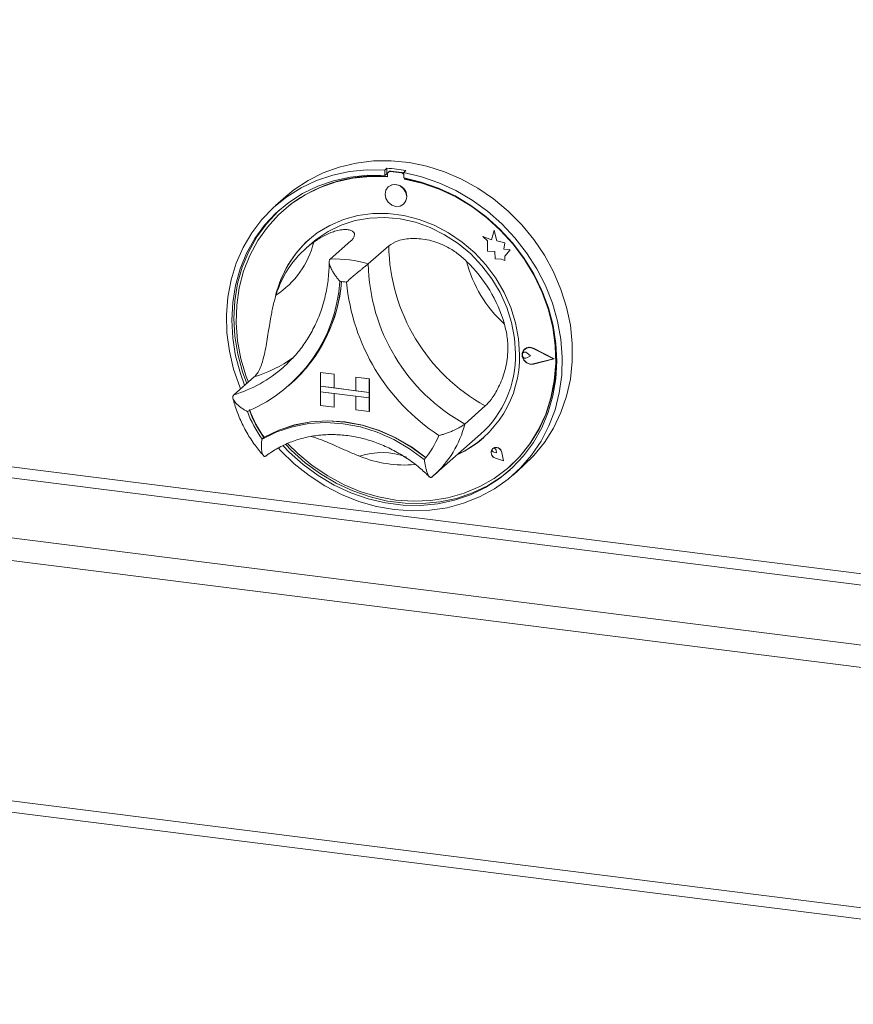
# Model space of a CAD drawing. Units: millimetres. Extents: x 5 to 415, y 5 to 292.
# Drawn here: x 326 to 337, y 73 to 87 of the extents above; entities that cross this region are included whole.
import ezdxf

# ---------------------------------------------------------------- set-up
doc = ezdxf.new("R2010")
doc.units = ezdxf.units.MM

msp = doc.modelspace()

# ---------------------------------------------------------------- linework, layer by layer
at = {"color": 7, "linetype": 'Continuous', "lineweight": 15}
for p, q in [((347.45849749, 77.59699193), (243.44042214, 90.7020376)), ((243.39799573, 90.55148394), (347.41607108, 77.44643827)), ((242.57775186, 89.82809684), (346.59582722, 76.72305117)), ((242.49289905, 89.52698953), (346.5109744, 76.42194386)), ((242.49289905, 86.2083017), (346.5109744, 73.10325603)), ((242.54775186, 86.04501723), (346.56582722, 72.93997156)), ((330.68465102, 84.4847292), (330.65636675, 84.45978481)), ((330.65636675, 84.45978481), (330.65636675, 84.3842356)), ((330.68465102, 84.4847292), (330.68465102, 84.40917998)), ((330.71057671, 84.4364334), (330.70491986, 84.43144452)), ((330.73137737, 84.43915688), (330.73703422, 84.44414576)), ((330.88852698, 84.41935789), (330.73137737, 84.43915688)), ((330.89418383, 84.42434677), (330.73703422, 84.44414576)), ((330.94656704, 84.45173088), (330.91828277, 84.4267865)), ((330.68465102, 84.40917998), (330.65636675, 84.3842356)), ((330.6939608, 84.40615857), (330.6939608, 84.36537276)), ((330.88852698, 84.41935789), (330.89418383, 84.42434677)), ((330.91828277, 84.4267865), (330.91828277, 84.35123728)), ((330.92594355, 84.33614568), (330.92594355, 84.34980769)), ((330.92594355, 84.33614568), (330.93160041, 84.34113456)), ((330.93160041, 84.34113456), (330.93160041, 84.34873504)), ((330.70412212, 84.22870232), (330.70383928, 84.22845287)), ((329.2883803, 84.09356973), (329.14695895, 83.96884782)), ((329.25461576, 83.9037922), (329.2489589, 83.89880333)), ((330.91549939, 83.98845287), (330.91578223, 83.98870232)), ((332.1677643, 83.62756761), (332.13182867, 83.49498486)), ((332.1677643, 83.62756761), (332.16804714, 83.62781706)), ((332.20403448, 83.48452485), (332.1677643, 83.62756761)), ((332.20431732, 83.48477429), (332.16804714, 83.62781706)), ((332.01074363, 83.54247941), (332.01102648, 83.54272886)), ((332.01074363, 83.54247941), (332.07644669, 83.48466776)), ((332.13182867, 83.49498486), (332.01074363, 83.54247941)), ((332.13191696, 83.49531061), (332.01102648, 83.54272886)), ((332.07644669, 83.48466776), (332.07644669, 83.34065569)), ((332.20403448, 83.48452485), (332.20431732, 83.48477429)), ((332.31282965, 83.45421668), (332.20403448, 83.48452485)), ((332.31311249, 83.45446612), (332.20431732, 83.48477429)), ((329.65147845, 83.4537922), (329.56662564, 83.37895906)), ((330.18599749, 83.48072395), (329.90315477, 83.23128013)), ((330.70982952, 83.41472732), (330.42698681, 83.16528349)), ((332.29932012, 83.36597972), (332.31282965, 83.45421668)), ((332.29932012, 83.36597972), (332.29960296, 83.36622917)), ((332.38886548, 83.36004519), (332.29932012, 83.36597972)), ((332.29960296, 83.36622917), (332.31311249, 83.45446612)), ((332.38914832, 83.36029463), (332.29960296, 83.36622917)), ((332.31282965, 83.45421668), (332.31311249, 83.45446612)), ((332.31438617, 83.26906916), (332.38886548, 83.36004519)), ((332.31466901, 83.26931861), (332.38914832, 83.36029463)), ((332.38886548, 83.36004519), (332.38914832, 83.36029463)), ((332.07644669, 83.34065569), (332.17654168, 83.33402199)), ((332.17654168, 83.33402199), (332.18224369, 83.23629931)), ((332.18224369, 83.23629931), (332.26586566, 83.23075734)), ((332.26586566, 83.23075734), (332.31438617, 83.21172559)), ((332.31438617, 83.26906916), (332.31466901, 83.26931861)), ((332.31438617, 83.21172559), (332.31438617, 83.26906916)), ((332.31438617, 83.21172559), (332.31466901, 83.21197503)), ((332.31466901, 83.21197503), (332.31466901, 83.26931861)), ((332.58530773, 81.987833), (332.58502488, 81.98758356)), ((332.58689518, 81.986033), (332.58661234, 81.98578356)), ((332.98731393, 81.85419645), (332.70751876, 81.99665862)), ((332.70831654, 81.99867316), (332.70859938, 81.99892261)), ((332.99363148, 81.85340052), (332.70831654, 81.99867316)), ((332.99391432, 81.85364996), (332.70859938, 81.99892261)), ((332.56561948, 81.93694337), (332.56533664, 81.93669393)), ((332.61776047, 81.93493779), (332.61804331, 81.93518724)), ((332.66707967, 81.89454218), (332.61776047, 81.93493779)), ((332.66707967, 81.89454218), (332.61776047, 81.86657383)), ((332.66736251, 81.89479162), (332.61804331, 81.93518724)), ((332.66707967, 81.89454218), (332.66736251, 81.89479162)), ((332.98731393, 81.85419645), (332.70751876, 81.78223604)), ((332.98708336, 81.85431385), (332.70780161, 81.78248548)), ((332.99363148, 81.85340052), (332.70831654, 81.78002048)), ((332.99363148, 81.85340052), (332.99391432, 81.85364996)), ((329.25613821, 81.73841209), (329.31476154, 81.79241876)), ((332.70751876, 81.78223604), (332.70780161, 81.78248548)), ((328.8516998, 81.60431737), (328.56885709, 81.35487354)), ((329.76864181, 81.66300225), (329.76892466, 81.66325169)), ((329.76864181, 81.66300225), (329.76864181, 81.47444044)), ((329.76864181, 81.66300225), (329.95572468, 81.63943202)), ((329.76892466, 81.66325169), (329.95600753, 81.63968147)), ((329.95572468, 81.63943202), (329.95600753, 81.63968147)), ((329.95572468, 81.63943202), (329.95572468, 81.45087022)), ((329.95600753, 81.63968147), (329.95600753, 81.45111966)), ((330.25505727, 81.60171966), (330.25534012, 81.60196911)), ((330.25505727, 81.60171966), (330.25505727, 81.41315785)), ((330.44214014, 81.57814944), (330.25505727, 81.60171966)), ((330.44242299, 81.57839888), (330.25534012, 81.60196911)), ((330.44214014, 81.57814944), (330.44242299, 81.57839888)), ((330.44214014, 81.57814944), (330.44214014, 81.38958763)), ((330.44242299, 81.57839888), (330.44242299, 81.38983707)), ((329.33003048, 81.48357895), (329.35548632, 81.50602889)), ((329.76864181, 81.47444044), (329.95572468, 81.45087022)), ((329.76864181, 81.47444044), (329.76864181, 81.39901572)), ((330.44214014, 81.38958763), (329.76864181, 81.47444044)), ((329.95572468, 81.45087022), (329.95600753, 81.45111966)), ((330.25505727, 81.41344293), (329.95600753, 81.45111966)), ((329.76864181, 81.39901572), (329.95572468, 81.37544549)), ((329.76864181, 81.21045391), (329.76864181, 81.39901572)), ((329.76864181, 81.39901572), (330.44214014, 81.3141629)), ((329.95572468, 81.18688368), (329.95572468, 81.37544549)), ((329.95600753, 81.18713313), (329.95600753, 81.37540986)), ((330.44214014, 81.38958763), (330.25505727, 81.41315785)), ((330.44214014, 81.3141629), (330.25505727, 81.33773313)), ((330.25505727, 81.14917132), (330.25505727, 81.33773313)), ((330.44214014, 81.38958763), (330.44242299, 81.38983707)), ((330.44214014, 81.38958763), (330.44214014, 81.3141629)), ((330.44214014, 81.3141629), (330.44242299, 81.31441235)), ((330.44214014, 81.1256011), (330.44214014, 81.3141629)), ((330.44242299, 81.38983707), (330.44242299, 81.31441235)), ((330.44242299, 81.12585054), (330.44242299, 81.31441235)), ((329.76864181, 81.21045391), (329.95572468, 81.18688368)), ((329.95572468, 81.18688368), (329.95600753, 81.18713313)), ((332.0441272, 81.20210932), (331.76128449, 80.9526655)), ((330.44214014, 81.1256011), (330.25505727, 81.14917132)), ((330.44214014, 81.1256011), (330.44242299, 81.12585054)), ((328.98796801, 80.76922188), (328.95968374, 80.7442775)), ((331.32920137, 80.24007141), (331.97973961, 80.8137922)), ((332.14552744, 80.61440333), (332.14524459, 80.61415388)), ((332.14605659, 80.61380333), (332.14577374, 80.61355388)), ((332.19868877, 80.55355388), (332.16164825, 80.56355388)), ((332.19339727, 80.59155388), (332.19368011, 80.59180333)), ((332.19868877, 80.55355388), (332.19339727, 80.59155388)), ((332.19897161, 80.55380333), (332.19368011, 80.59180333)), ((332.19868877, 80.55355388), (332.19897161, 80.55380333)), ((332.29408269, 80.44538735), (332.27206871, 80.55910089)), ((332.27280251, 80.55915636), (332.27308535, 80.5594058)), ((332.29503663, 80.44430568), (332.27280251, 80.55915636)), ((332.29531947, 80.44455512), (332.27308535, 80.5594058)), ((332.29503663, 80.44430568), (332.18386602, 80.48072175)), ((332.18401278, 80.48144286), (332.18429563, 80.4816923)), ((332.29408269, 80.44538735), (332.18401278, 80.48144286)), ((332.29401198, 80.4457526), (332.18429563, 80.4816923)), ((332.29503663, 80.44430568), (332.29531947, 80.44455512)), ((332.37094545, 80.35880333), (332.3766023, 80.3637922)), ((332.42769057, 80.24884782), (332.56911193, 80.37356973)), ((331.30755364, 80.22136362), (331.32830769, 80.24035204))]:
    msp.add_line(p, q, dxfattribs=at)
at = {"color": 7, "linetype": 'Continuous', "lineweight": 15, "flags": 128}
for points in [[(329.2883803, 84.09356973), (329.40111326, 84.18566909), (329.59533843, 84.31489139), (329.80467164, 84.42053148), (330.02674107, 84.50139242), (330.25903057, 84.55655802), (330.49890822, 84.58540324), (330.74365611, 84.58760125), (330.99050113, 84.56312714), (331.23664645, 84.51225821), (331.47930314, 84.43557083), (331.71572179, 84.3339339), (331.9432237, 84.208499), (332.15923117, 84.06068737), (332.36129675, 83.89217376), (332.54713096, 83.7048675), (332.71462822, 83.50089086), (332.86189073, 83.28255496), (332.98724993, 83.05233364), (333.08928547, 82.81283539), (333.16684122, 82.56677384), (333.21903847, 82.31693695), (333.24528579, 82.06615547), (333.24528579, 81.81727087), (333.21903847, 81.57310309), (333.16684122, 81.33641867), (333.08928547, 81.10989933), (332.98724993, 80.89611163), (332.86189073, 80.69747786), (332.71462822, 80.51624862), (332.56911193, 80.37356973)], [(328.66272805, 81.43765995), (328.65114802, 81.46620309), (328.567169, 81.71055593), (328.50829263, 81.95941215), (328.47518459, 82.20995799), (328.46821923, 82.45936061), (328.48747532, 82.70480008), (328.53273511, 82.9435013), (328.60348688, 83.17276534), (328.69893066, 83.38999998), (328.81798728, 83.59274901), (328.95931062, 83.77872002), (329.12130277, 83.94581028), (329.30213214, 84.09213055), (329.49975414, 84.21602643), (329.71193431, 84.31609707), (329.93627361, 84.39121099), (330.17023549, 84.44051892), (330.41117461, 84.46346334), (330.65636675, 84.45978481)], [(330.65636675, 84.3842356), (330.4151475, 84.387169), (330.17827984, 84.36346374), (329.94853327, 84.31339699), (329.72859405, 84.23755414), (329.52103375, 84.13682196), (329.32827922, 84.01237823), (329.15258419, 83.86567798), (328.99600293, 83.69843647), (328.86036622, 83.51260912), (328.74725996, 83.31036866), (328.65800661, 83.09407974), (328.59364974, 82.86627127), (328.55494183, 82.62960682), (328.54233545, 82.38685353), (328.55597802, 82.14084974), (328.59571001, 81.89447177), (328.66106687, 81.65060034), (328.71967761, 81.48788474)], [(330.6939608, 84.36537276), (330.45195021, 84.36948375), (330.21429245, 84.34635101), (329.98387714, 84.29625581), (329.7635058, 84.21980724), (329.55585788, 84.11793481), (329.3634581, 83.99187717), (329.18864578, 83.84316699), (329.0335464, 83.67361242), (328.90004579, 83.485275), (328.78976712, 83.28044467), (328.70405125, 83.06161189), (328.64394035, 82.8314374), (328.61016531, 82.59271979), (328.60313678, 82.34836158), (328.62294022, 82.10133382), (328.66933485, 81.85464006), (328.74175657, 81.61127976), (328.77089503, 81.53305426)], [(330.91828277, 84.4267865), (331.16347491, 84.36868241), (331.40441403, 84.28502704), (331.63837591, 84.17676626), (331.8627152, 84.04512414), (332.07489538, 83.89158913), (332.27251738, 83.71789718), (332.45334675, 83.5260122), (332.6153389, 83.31810375), (332.75666224, 83.09652261), (332.87571886, 82.86377413), (332.97116264, 82.62248992), (333.04191441, 82.37539811), (333.0871742, 82.12529249), (333.10643028, 81.87500094), (333.09946493, 81.62735343), (333.06635689, 81.38515003), (333.00748052, 81.15112927), (332.9235015, 80.92793714), (332.81536937, 80.71809722), (332.68430674, 80.52398211), (332.5317955, 80.3477866), (332.35956005, 80.19150288), (332.1695478, 80.05689802), (331.96390717, 79.94549394), (331.74496327, 79.85855026), (331.51519164, 79.79705002), (331.27719023, 79.7616886), (331.03365006, 79.7528658), (330.78732476, 79.7706814), (330.54099946, 79.81493395), (330.29745929, 79.88512309), (330.05945788, 79.98045524), (329.82968625, 80.09985248), (329.61074235, 80.24196484), (329.40510171, 80.40518549), (329.21508946, 80.58766894), (329.18566922, 80.61918757)], [(329.25039091, 80.65313807), (329.33558625, 80.56577106), (329.52896981, 80.39351036), (329.73706635, 80.24130579), (329.95744275, 80.11093695), (330.18752233, 80.00392815), (330.42461494, 79.92153055), (330.66594843, 79.86470758), (330.90870109, 79.83412363), (331.15003458, 79.83013627), (331.38712719, 79.85279214), (331.61720677, 79.90182634), (331.83758317, 79.97666554), (332.04567971, 80.07643472), (332.23906327, 80.19996734), (332.41547277, 80.34581904), (332.57284558, 80.51228448), (332.70934167, 80.69741731), (332.82336508, 80.89905291), (332.91358265, 81.11483372), (332.97893951, 81.34223677), (333.0186715, 81.57860321), (333.03231406, 81.8211694), (333.01970769, 82.06709919), (332.98099978, 82.31351712), (332.91664291, 82.557542), (332.82738956, 82.79632065), (332.7142833, 83.02706121), (332.57864658, 83.2470658), (332.42206532, 83.45376208), (332.24637029, 83.64473331), (332.05361576, 83.81774662), (331.84605547, 83.97077908), (331.62611624, 84.1020414), (331.39636968, 84.20999885), (331.15950201, 84.29338915), (330.91828277, 84.35123728), (330.91828277, 84.35123728)], [(329.3151229, 80.67982764), (329.45307841, 80.54463933), (329.65304749, 80.37954452), (329.86708302, 80.23571839), (330.09258259, 80.11490968), (330.32680443, 80.01858727), (330.56690071, 79.94792231), (330.80995218, 79.90377399), (331.05300364, 79.8866791), (331.29309992, 79.89684548), (331.52732176, 79.93414954), (331.75282133, 79.9981377), (331.96685686, 80.08803194), (332.16682594, 80.20273928), (332.35029723, 80.34086502), (332.51503995, 80.50072974), (332.65905104, 80.68038969), (332.78057953, 80.87766045), (332.87814778, 81.09014345), (332.9505695, 81.31525519), (332.99696413, 81.55025861), (333.01676757, 81.79229637), (333.00973904, 82.0384256), (332.975964, 82.28565372), (332.9158531, 82.53097474), (332.83013723, 82.77140588), (332.71985856, 83.00402382), (332.58635795, 83.22600024), (332.43125858, 83.43463618), (332.25644625, 83.62739492), (332.06404647, 83.80193275), (331.85639855, 83.95612754), (331.63602721, 84.08810446), (331.4056119, 84.19625886), (331.16795414, 84.27927573), (330.92594355, 84.33614568), (330.92594355, 84.33614568)], [(330.95933563, 84.08959669), (330.94794296, 84.14875962), (330.91549939, 84.2017862), (330.86694414, 84.24060364), (330.80966933, 84.25930232), (330.75239452, 84.25503554), (330.70383928, 84.22845287), (330.67139571, 84.1836013), (330.66000304, 84.12730905), (330.67139571, 84.06814613), (330.70383928, 84.01511954), (330.75239452, 83.9763021), (330.80966933, 83.95760342), (330.86694414, 83.96187021), (330.91549939, 83.98845287), (330.94794296, 84.03330445), (330.95933563, 84.08959669)], [(329.21407913, 83.92124861), (329.18086847, 83.89062237), (329.0242872, 83.72338085), (328.88865049, 83.5375535), (328.77554423, 83.33531304), (328.68629088, 83.11902413), (328.62193401, 82.89121565), (328.5832261, 82.6545512), (328.57061973, 82.41179791), (328.58426229, 82.16579412), (328.62399428, 81.91941616), (328.68935114, 81.67554473), (328.74796188, 81.51282912)], [(332.51614794, 81.91384287), (332.50269408, 82.13107141), (332.46254467, 82.34826419), (332.39633288, 82.56199594), (332.30510292, 82.76889598), (332.19029355, 82.96570137), (332.05371536, 83.14930839), (331.89752229, 83.31682143), (331.72417759, 83.46559872), (331.536415, 83.59329394), (331.33719566, 83.69789327), (331.12966138, 83.77774712), (330.91708509, 83.83159614), (330.70281926, 83.8585911), (330.49024297, 83.85830627), (330.28270869, 83.83074614), (330.08348935, 83.77634537), (329.89572677, 83.69596187), (329.72238206, 83.59086334), (329.56618899, 83.46270725), (329.4296108, 83.31351471), (329.31480143, 83.14563855), (329.22357147, 82.9617263), (329.15735968, 82.76467835), (329.14016341, 82.6925329)], [(329.65147845, 83.4537922), (329.70878041, 83.50161529), (329.87371664, 83.61340733), (330.05411871, 83.70090413), (330.24702444, 83.76266899), (330.44926631, 83.79768775), (330.65752351, 83.80538538), (330.86837648, 83.7856355), (331.07836301, 83.7387624), (331.28403512, 83.66553573), (331.48201569, 83.56715788), (331.66905388, 83.4452442), (331.84207853, 83.30179652), (331.99824858, 83.13917023), (332.13499972, 82.96003567), (332.2500865, 82.76733421), (332.3416192, 82.56423002), (332.40809486, 82.35405804), (332.44842194, 82.1402693), (332.46193828, 81.92637422)], [(332.3766023, 80.3637922), (332.5206968, 80.50571862), (332.6647079, 80.68537857), (332.78623638, 80.88264932), (332.88380464, 81.09513233), (332.95622635, 81.32024407), (333.00262098, 81.55524748), (333.02242442, 81.79728524), (333.01539589, 82.04341448), (332.98162085, 82.29064259), (332.92150996, 82.53596361), (332.83579408, 82.77639476), (332.83056626, 82.7889186)], [(332.70831654, 81.78002048), (332.65936838, 81.7788119), (332.61182291, 81.79865473), (332.57432868, 81.83593956), (332.55370592, 81.88388424), (332.55370592, 81.93376761), (332.57432868, 81.97651585), (332.61182291, 82.00435302), (332.65936838, 82.01221552), (332.70831654, 81.99867316)], [(332.70751876, 81.78223604), (332.65951756, 81.78105084), (332.61289192, 81.80050979), (332.57612306, 81.8370733), (332.55589927, 81.88409043), (332.55589927, 81.93300875), (332.57612306, 81.97492997), (332.61289192, 82.00222859), (332.65951756, 82.00993899), (332.70751876, 81.99665862)], [(332.70780161, 81.78248548), (332.65980041, 81.78130029), (332.61317476, 81.80075924), (332.5764059, 81.83732274), (332.55618211, 81.88433988), (332.55618211, 81.93325819), (332.5764059, 81.97517941), (332.58689518, 81.986033)], [(332.61776047, 81.86657383), (332.60290939, 81.86203108), (332.58675315, 81.86390866), (332.57178145, 81.87191722), (332.56030147, 81.88482263), (332.55408228, 81.90063615), (332.55408228, 81.91692087), (332.56030147, 81.9311673), (332.57178145, 81.94118003), (332.58675315, 81.94541608), (332.60290939, 81.94322266), (332.61776047, 81.93493779)], [(328.95968374, 80.7442775), (329.16328006, 80.84358652), (329.38040683, 80.9153876), (329.6078601, 80.95862121), (329.84228354, 80.97264941), (330.08021798, 80.95726519), (330.31815241, 80.91269557), (330.55257586, 80.83959821), (330.78002913, 80.73905176), (330.9971559, 80.61253989), (331.20075221, 80.46192941)], [(328.98796801, 80.76922188), (329.19156433, 80.86853091), (329.4086911, 80.94033198), (329.63614437, 80.98356559), (329.87056781, 80.99759379), (330.10850225, 80.98220958), (330.34643668, 80.93763995), (330.58086013, 80.8645426), (330.8083134, 80.76399614), (331.02544017, 80.63748427), (331.22903648, 80.4868738)], [(328.99095222, 80.77005455), (329.19374143, 80.86806294), (329.40982831, 80.9388587), (329.63606192, 80.98140948), (329.86914334, 80.99509481), (330.10567382, 80.97971514), (330.3422043, 80.93549473), (330.57528572, 80.8630784), (330.80151933, 80.76352211), (331.01760621, 80.63827758), (331.22039542, 80.48917111)], [(329.2873922, 80.66877619), (329.36387052, 80.59071544), (329.55725408, 80.41845474), (329.76535062, 80.26625017), (329.98572702, 80.13588133), (330.2158066, 80.02887253), (330.45289921, 79.94647494), (330.6942327, 79.88965197), (330.93698536, 79.85906801), (331.17831885, 79.85508065), (331.41541146, 79.87773652), (331.64549104, 79.92677072), (331.86586744, 80.00160992), (332.07396398, 80.1013791), (332.26734754, 80.22491172), (332.38885471, 80.32139147)], [(332.27280251, 80.55915636), (332.25979827, 80.59068324), (332.23557809, 80.61539546), (332.2045873, 80.62875737), (332.1725139, 80.62831654), (332.14524459, 80.61415388), (332.12778436, 80.58886879), (332.12333781, 80.55710206), (332.13272107, 80.52468409), (332.15421194, 80.49756485), (332.18386602, 80.48072175)], [(332.18401278, 80.48144286), (332.1546523, 80.49811919), (332.13337421, 80.52496993), (332.12408386, 80.55706693), (332.12848638, 80.58851914), (332.14577374, 80.61355388), (332.17277306, 80.62757632), (332.2045289, 80.62801278), (332.23521285, 80.61478317), (332.25919323, 80.59031563), (332.27206871, 80.55910089)], [(332.16164825, 80.56355388), (332.15108089, 80.56869122), (332.14283796, 80.57740454), (332.13823758, 80.58830051), (332.1380154, 80.59963677), (332.14220693, 80.60960055), (332.15014192, 80.61659856), (332.1605515, 80.61951174), (332.17177107, 80.61787427), (332.18200654, 80.61194797), (332.18962115, 80.60268053), (332.19339727, 80.59155388)], [(331.22039542, 80.48917111), (331.22163234, 80.488319), (331.22243516, 80.48791581)]]:
    msp.add_lwpolyline(points, dxfattribs=at)
at = {"color": 7, "linetype": 'Continuous', "lineweight": 15}
for centre, radius, start, end in [((330.52149751, 82.1337922), 2.35659157, 79.608413397, 86.030075048), ((330.72650813, 84.40696572), 0.03255734, 81.398634826, 181.420609396), ((330.7323025, 84.41114022), 0.03334299, 81.841586973, 130.661206791), ((330.52597651, 82.43721535), 1.94092911, 84.867291162, 130.921688484), ((330.88244151, 84.3765177), 0.04327026, 34.074318703, 81.915198524), ((330.88833989, 84.38216016), 0.04258946, 45.3271047, 82.113236849), ((330.4911115, 81.9382385), 2.44293675, 59.86756399, 79.61211196), ((330.79778568, 84.09797248), 0.16082025, 317.198911748, 125.620332474), ((330.59074655, 82.40129491), 1.47466372, 131.731701265, 166.764493077), ((330.49551311, 82.3288005), 1.40165825, 125.836050048, 163.331295007), ((328.46727227, 83.7710663), 1.24576797, 303.384022851, 345.783322204), ((333.29567975, 83.46547246), 2.5863481, 181.124237372, 241.059097996), ((329.95867568, 81.56007141), 1.67213073, 73.735707538, 91.902780906), ((333.01283704, 83.21602864), 2.5863481, 181.124237372, 241.059097996), ((330.42751946, 81.78911762), 1.95834605, 16.131471258, 46.051864111), ((333.46903293, 83.62327263), 1.7350643, 194.151765971, 228.031569398), ((327.94379348, 83.05774651), 2.09473472, 292.84582015, 356.321524905), ((327.93872663, 83.09047641), 2.12548394, 311.802011788, 355.426466497), ((327.94165817, 83.09285747), 2.12533069, 311.801976878, 355.354060903), ((329.8997627, 81.48523826), 1.44438672, 80.979565763, 84.658922682), ((332.97665222, 83.18669188), 2.86365701, 185.509266604, 236.674068764), ((332.65499578, 81.90396623), 0.10904155, 60.554938286, 129.724466864), ((331.03110934, 81.87650472), 1.48550793, 294.931365985, 1.440277589), ((331.00817309, 81.89565873), 1.45408964, 311.925316222, 1.210378456), ((332.5908128, 81.90565842), 0.04016779, 47.318767433, 128.843991175), ((330.33265712, 81.71556489), 1.68180114, 200.472657769, 215.276868356), ((330.35816664, 81.73811003), 1.68189288, 200.714155982, 215.02019587), ((330.36094139, 81.74050928), 1.68180114, 200.472657769, 215.276868356), ((328.98747234, 80.77717217), 0.00792276, 212.370922277, 296.054511875), ((330.27462026, 81.25491162), 1.21923795, 319.428861209, 337.784989484), ((331.07524156, 81.84098351), 1.43266309, 294.32277585, 311.367644123), ((332.19283804, 80.54870887), 0.08095712, 7.592744562, 125.759968938), ((330.93555145, 82.0695502), 1.68244669, 248.118892357, 274.577351593), ((332.20473518, 80.55919804), 0.08015557, 137.059275284, 255.226499659), ((332.16368829, 80.58942532), 0.03008595, 4.533409717, 125.876816729)]:
    msp.add_arc(centre, radius, start, end, dxfattribs=at)
at = {"color": 8, "linetype": 'Continuous', "lineweight": 15}
for centre, radius, start, end in [((328.30096802, 83.40070211), 1.87891023, 287.044379903, 305.311521081), ((328.02356726, 83.13955983), 1.86613133, 286.989913763, 311.337657475), ((330.3874016, 81.29842829), 1.41672372, 311.664917717, 345.873827148), ((330.61477993, 79.59194261), 0.96618457, 69.462732398, 108.479423172)]:
    msp.add_arc(centre, radius, start, end, dxfattribs=at)
at = {"color": 7, "linetype": 'Continuous', "lineweight": 15}
for points, knots in [([(329.67488723, 83.46511869), (329.698433, 83.48132469), (329.74567427, 83.51383975), (329.81848489, 83.55503336), (329.8916327, 83.58961981), (329.96937539, 83.6180399), (330.04839292, 83.63669851), (330.12157276, 83.64151397), (330.17994322, 83.6323521), (330.21921233, 83.61178807), (330.23888097, 83.58260391), (330.23798718, 83.54963778), (330.22094673, 83.51507681), (330.19772331, 83.49224968), (330.18599749, 83.48072395)], [0, 0, 0, 0, 0.0702008516, 0.1408481134, 0.2133005442, 0.2866248284, 0.3784521147, 0.4728599006, 0.5647328306, 0.6594078163, 0.749280284, 0.8416148291, 0.9200291592, 1, 1, 1, 1]), ([(330.70982952, 83.41472732), (330.74892132, 83.44001804), (330.8271254, 83.49061274), (331.03282236, 83.52329992), (331.27018067, 83.50148199), (331.48491732, 83.4222818), (331.65637887, 83.31611978), (331.7431777, 83.23811188), (331.7866252, 83.19906471)], [0, 0, 0, 0, 0.1896935488, 0.3794864629, 0.5662442585, 0.7479067135, 0.8738136914, 1, 1, 1, 1]), ([(329.90315477, 83.23128013), (329.8996772, 83.2274444), (329.89260648, 83.21964547), (329.8878288, 83.20303587), (329.88719372, 83.18343925), (329.89106567, 83.15917072), (329.90038999, 83.12969425), (329.91702322, 83.09251496), (329.94084175, 83.0500622), (329.97012348, 83.00574034), (330.00145015, 82.96336644), (330.02288033, 82.93681574), (330.03402387, 82.92357799), (330.03421262, 82.92335377)], [0, 0, 0, 0, 0.0748894493, 0.1522676181, 0.2271012668, 0.3038280427, 0.4033813198, 0.5058034489, 0.6349845643, 0.7678663755, 0.8820502087, 0.9980021541, 1, 1, 1, 1]), ([(329.88707568, 83.19055538), (329.88677689, 83.16170304), (329.88569403, 83.05713532), (329.86730614, 82.87985729), (329.82314619, 82.66304293), (329.75601269, 82.4552388), (329.66736339, 82.25825521), (329.55716132, 82.07490278), (329.43918238, 81.91772082), (329.350185, 81.83043063), (329.31155171, 81.79253843)], [0, 0, 0, 0, 0.0529988512, 0.1920803503, 0.331356397, 0.4709563142, 0.6109271556, 0.7512919721, 0.8920371822, 1, 1, 1, 1]), ([(330.42698681, 83.16528349), (330.42268504, 83.1615516), (330.41393854, 83.1539638), (330.39589461, 83.1390256), (330.37496269, 83.12198614), (330.34946634, 83.10141766), (330.31908735, 83.07694334), (330.2816811, 83.04657238), (330.24024802, 83.01234055), (330.19864456, 82.97694939), (330.16047843, 82.94333076), (330.13756407, 82.92236694), (330.12641223, 82.91193815), (330.12622334, 82.91176151)], [0, 0, 0, 0, 0.0748894493, 0.1522676181, 0.2271012668, 0.3038280427, 0.4033813198, 0.5058034489, 0.6349845643, 0.7678663755, 0.8820502087, 0.9980021541, 1, 1, 1, 1]), ([(328.8516998, 81.60431737), (328.86657538, 81.6198178), (328.89675287, 81.65126291), (328.93448364, 81.72319917), (328.96688971, 81.81219955), (328.99347082, 81.91572148), (329.01629468, 82.03198776), (329.03642367, 82.15413481), (329.05620549, 82.28059774), (329.07473791, 82.39231359), (329.09291749, 82.48947302), (329.11037653, 82.57178555), (329.12987309, 82.65272741), (329.14511249, 82.70475954), (329.1527535, 82.73084839)], [0, 0, 0, 0, 0.0935658105, 0.1898132378, 0.2833882062, 0.3797562934, 0.4718068048, 0.5666785079, 0.6563482258, 0.7483982318, 0.8101246198, 0.8723856058, 0.9360143105, 1, 1, 1, 1]), ([(332.30875893, 82.33322908), (332.32372463, 82.27113525), (332.35416861, 82.14482086), (332.36125418, 81.92526545), (332.32145575, 81.68489008), (332.23238633, 81.4593056), (332.13043579, 81.29096595), (332.07153228, 81.23032346), (332.0441272, 81.20210932)], [0, 0, 0, 0, 0.1411101395, 0.2870533709, 0.4731340559, 0.6594880029, 0.8415755329, 1, 1, 1, 1]), ([(328.75707987, 81.12733754), (328.75682262, 81.12746543), (328.74185948, 81.13490447), (328.71276347, 81.15067471), (328.67093479, 81.17746778), (328.63145926, 81.20789404), (328.59962216, 81.23865075), (328.57656791, 81.26754019), (328.56311071, 81.29107921), (328.556241, 81.31154468), (328.55493471, 81.32832127), (328.55846111, 81.34339959), (328.56535522, 81.35100856), (328.56885709, 81.35487354)], [0, 0, 0, 0, 0.0019978556, 0.1162070936, 0.2321345769, 0.3614619221, 0.4941968963, 0.5938748074, 0.6961716657, 0.7710630208, 0.847732156, 0.9226551947, 1, 1, 1, 1]), ([(328.55839622, 81.3082157), (328.56606896, 81.27890641), (328.59118974, 81.182947), (328.65120215, 81.02379595), (328.74542029, 80.83599314), (328.8541179, 80.66464685), (328.93983384, 80.56383574), (328.97981107, 80.51681825)], [0, 0, 0, 0, 0.1018070485, 0.33331908, 0.5651027793, 0.7971674428, 1, 1, 1, 1]), ([(331.76128449, 80.9526655), (331.75690963, 80.94905481), (331.74801452, 80.94171345), (331.7287745, 80.92875868), (331.7059479, 80.9148611), (331.67758382, 80.89904807), (331.64307789, 80.8814173), (331.59956626, 80.86117069), (331.54998411, 80.84045216), (331.49842711, 80.82156659), (331.44937928, 80.80599269), (331.41880938, 80.79772379), (331.40361347, 80.79400113), (331.40335609, 80.79393807)], [0, 0, 0, 0, 0.0748894493, 0.1522676181, 0.2271012668, 0.3038280427, 0.4033813198, 0.5058034489, 0.6349845643, 0.7678663755, 0.8820502087, 0.9980021541, 1, 1, 1, 1]), ([(329.00401286, 80.50368799), (329.02837797, 80.52181923), (329.10292222, 80.57729116), (329.23865401, 80.65544402), (329.41443537, 80.72897472), (329.60069557, 80.77948549), (329.7944947, 80.80659575), (329.99321172, 80.80990494), (330.19411052, 80.78944473), (330.39449806, 80.74554396), (330.59164638, 80.67878019), (330.78306581, 80.5902314), (330.96562323, 80.4804813), (331.13026559, 80.3596848), (331.22610284, 80.26743799), (331.270104, 80.2250853)], [0, 0, 0, 0, 0.0398966043, 0.1220623735, 0.204156304, 0.2860168063, 0.3675829207, 0.4488415383, 0.5298149373, 0.6105449666, 0.6910796483, 0.7714643857, 0.8517375361, 0.9319291863, 1, 1, 1, 1]), ([(330.30853415, 80.50830833), (330.25718026, 80.52943744), (330.15295138, 80.57232151), (329.97025725, 80.65439409), (329.7875592, 80.7370701), (329.67967158, 80.76808951), (329.63666747, 80.78045387)], [0, 0, 0, 0, 0.2208587673, 0.4482594325, 0.7800757108, 1, 1, 1, 1]), ([(328.95968374, 80.7442775), (328.95964298, 80.74401017), (328.95711147, 80.72740805), (328.95318272, 80.69477069), (328.95070249, 80.6473264), (328.95213277, 80.60181548), (328.95760865, 80.56438227), (328.96601108, 80.53626297), (328.97517862, 80.5189568), (328.98521972, 80.5088049), (328.99521923, 80.50480233), (329.00621841, 80.50587483), (329.01393502, 80.51157296), (329.01785598, 80.51446828)], [0, 0, 0, 0, 0.0019550225, 0.1214136498, 0.2427143494, 0.3740826381, 0.5088640448, 0.6072838282, 0.7082472369, 0.7801531295, 0.8537365763, 0.9256807466, 1, 1, 1, 1]), ([(331.20075221, 80.46192941), (331.20079311, 80.4616518), (331.20333283, 80.44441076), (331.20882812, 80.41058609), (331.21846543, 80.36161512), (331.2299134, 80.3148421), (331.24229077, 80.27653938), (331.25514256, 80.24785951), (331.26676558, 80.23024398), (331.27827557, 80.21990702), (331.28909633, 80.21580098), (331.3005652, 80.21681431), (331.30833674, 80.22250551), (331.3122856, 80.22539732)], [0, 0, 0, 0, 0.0019550225, 0.1214136498, 0.2427143494, 0.3740826381, 0.5088640448, 0.6072838282, 0.7082472369, 0.7801531295, 0.8537365763, 0.9256807466, 1, 1, 1, 1])]:
    msp.add_open_spline(points, degree=3, knots=knots, dxfattribs=at)

doc.saveas('drawing.dxf')
